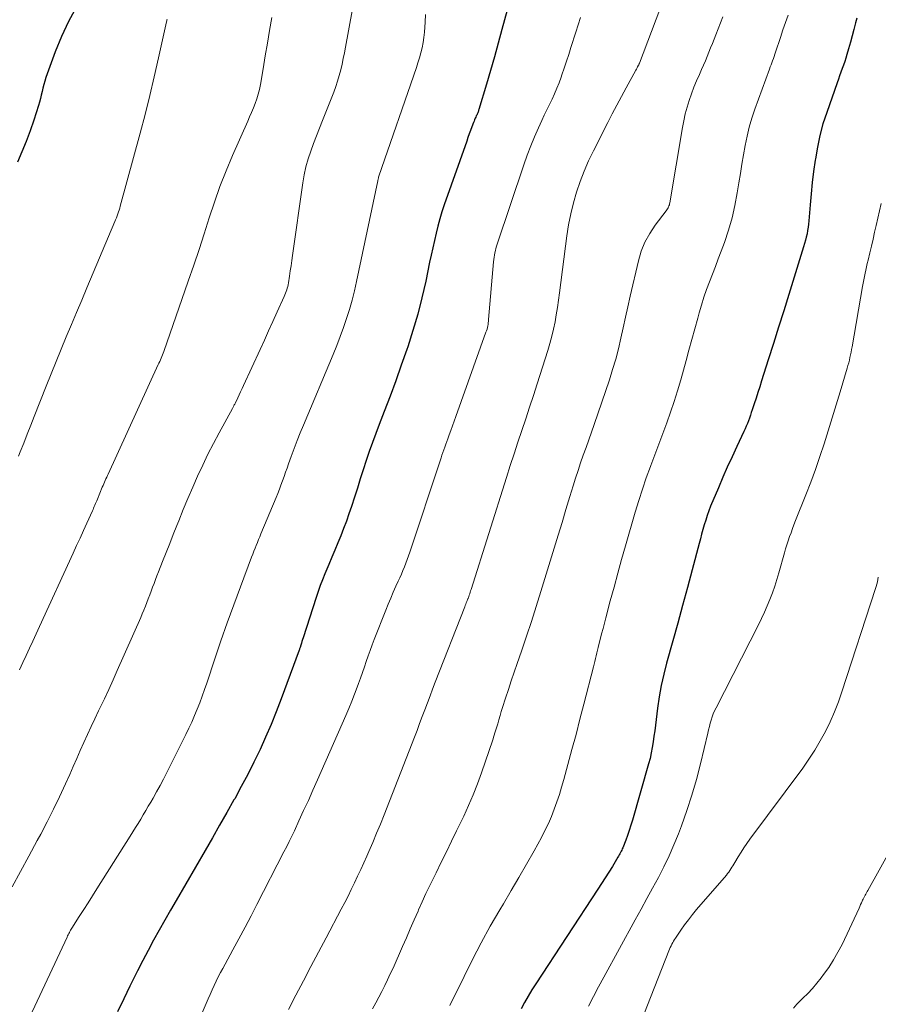
# Model space of a CAD drawing. Units: feet. Extents: x 1897956 to 1900000, y 498000 to 500000.
# Drawn here: x 1899014 to 1899105, y 498577 to 498682 of the extents above; entities that cross this region are included whole.
import ezdxf

# ---------------------------------------------------------------- set-up
doc = ezdxf.new("R2010")
doc.units = ezdxf.units.FT
doc.header["$LTSCALE"] = 100
doc.header["$MEASUREMENT"] = 0
doc.layers.add('CONTOUR INDEX', color=32, linetype='Continuous', lineweight=25)
doc.layers.add('CONTOUR INTERMEDIATE', color=40, linetype='Continuous', lineweight=15)

msp = doc.modelspace()

# ---------------------------------------------------------------- linework, layer by layer
at = {"layer": 'CONTOUR INDEX', "flags": 128}
for points, elevation in [([(1899067.36, 498689.69), (1899064.93, 498680.77), (1899064.53, 498679.32), (1899064.12, 498677.87), (1899063.71, 498676.42), (1899063.28, 498674.98), (1899062.48, 498672.27), (1899062.45, 498672.19), (1899062.42, 498672.1), (1899062.39, 498672.02), (1899062.35, 498671.93), (1899062.32, 498671.85), (1899062.28, 498671.77), (1899062.24, 498671.68), (1899062.2, 498671.6), (1899062.15, 498671.48), (1899062.08, 498671.34), (1899062.02, 498671.19), (1899061.96, 498671.05), (1899061.9, 498670.9), (1899061.73, 498670.44), (1899061.59, 498670.06), (1899061.45, 498669.68), (1899061.31, 498669.3), (1899061.18, 498668.92), (1899058.8, 498662.15), (1899058.55, 498661.4), (1899058.32, 498660.65), (1899058.11, 498659.89), (1899057.92, 498659.12), (1899057.75, 498658.35), (1899057.58, 498657.58), (1899057.41, 498656.8), (1899057.24, 498656.03), (1899056.82, 498654.03), (1899056.41, 498652.26), (1899055.97, 498650.51), (1899055.46, 498648.77), (1899054.91, 498647.04), (1899054.81, 498646.75), (1899054.23, 498645.09), (1899053.64, 498643.44), (1899053.03, 498641.79), (1899052.4, 498640.15), (1899051.87, 498638.78), (1899051.51, 498637.82), (1899051.16, 498636.87), (1899050.82, 498635.91), (1899050.5, 498634.94), (1899050.18, 498633.97), (1899049.87, 498633), (1899049.56, 498632.03), (1899049.25, 498631.06), (1899048.93, 498630.06), (1899048.66, 498629.28), (1899048.39, 498628.5), (1899048.1, 498627.73), (1899047.79, 498626.96), (1899047.47, 498626.19), (1899047.16, 498625.43), (1899046.84, 498624.67), (1899046.52, 498623.9), (1899046.11, 498622.9), (1899045.86, 498622.28), (1899045.62, 498621.65), (1899045.39, 498621.01), (1899045.18, 498620.38), (1899043.8, 498616.11), (1899043.74, 498615.91), (1899043.67, 498615.72), (1899043.61, 498615.52), (1899043.55, 498615.32), (1899043.47, 498615.07), (1899043.45, 498615), (1899043.42, 498614.93), (1899043.4, 498614.86), (1899043.38, 498614.79), (1899041.47, 498609.62), (1899040.94, 498608.25), (1899040.39, 498606.89), (1899039.81, 498605.54), (1899039.21, 498604.21), (1899038.57, 498602.88), (1899037.91, 498601.57), (1899037.22, 498600.28), (1899036.52, 498598.99), (1899036.44, 498598.86), (1899035.68, 498597.52), (1899034.92, 498596.17), (1899034.15, 498594.83), (1899033.38, 498593.5), (1899030.31, 498588.18), (1899029.7, 498587.13), (1899029.1, 498586.07), (1899028.5, 498585.01), (1899027.9, 498583.94), (1899027.32, 498582.87), (1899026.75, 498581.79), (1899026.19, 498580.71), (1899025.65, 498579.62), (1899025.38, 498579.07), (1899024.72, 498577.71), (1899024.06, 498576.33)], 1080), ([(1899019.71, 498683.19), (1899018.85, 498681.65), (1899018.1, 498680.05), (1899017.44, 498678.4), (1899016.46, 498675.67), (1899016.33, 498675.3), (1899016.22, 498674.93), (1899016.13, 498674.56), (1899016.04, 498674.18), (1899015.96, 498673.8), (1899015.87, 498673.43), (1899015.76, 498673.06), (1899015.65, 498672.69), (1899015.16, 498671.14), (1899014.77, 498670), (1899014.36, 498668.88), (1899013.9, 498667.77), (1899013.42, 498666.67)], 1100), ([(1899102.66, 498682), (1899102.52, 498681.48), (1899102.34, 498680.8), (1899102.15, 498680.11), (1899101.96, 498679.42), (1899101.76, 498678.74), (1899101.59, 498678.14), (1899101.48, 498677.75), (1899101.36, 498677.37), (1899101.23, 498676.99), (1899101.09, 498676.62), (1899100.95, 498676.25), (1899100.81, 498675.87), (1899100.68, 498675.49), (1899100.54, 498675.12), (1899099.44, 498671.96), (1899099.05, 498670.75), (1899098.72, 498669.52), (1899098.45, 498668.29), (1899098.24, 498667.04), (1899098.21, 498666.89), (1899098.05, 498665.7), (1899097.91, 498664.51), (1899097.79, 498663.32), (1899097.68, 498662.13), (1899097.55, 498660.44), (1899097.52, 498660.09), (1899097.47, 498659.75), (1899097.42, 498659.4), (1899097.35, 498659.05), (1899097.27, 498658.71), (1899097.19, 498658.37), (1899097.09, 498658.03), (1899096.99, 498657.69), (1899095.42, 498652.61), (1899094.87, 498650.87), (1899094.33, 498649.13), (1899093.78, 498647.4), (1899093.23, 498645.66), (1899092.52, 498643.41), (1899092.32, 498642.8), (1899092.13, 498642.19), (1899091.93, 498641.59), (1899091.74, 498640.98), (1899091.53, 498640.35), (1899091.43, 498640.06), (1899091.33, 498639.77), (1899091.23, 498639.47), (1899091.12, 498639.18), (1899091.01, 498638.89), (1899090.89, 498638.61), (1899090.77, 498638.32), (1899090.64, 498638.04), (1899089.88, 498636.44), (1899089.38, 498635.35), (1899088.88, 498634.26), (1899088.4, 498633.17), (1899087.93, 498632.06), (1899087.11, 498630.09), (1899086.92, 498629.61), (1899086.74, 498629.12), (1899086.58, 498628.63), (1899086.43, 498628.13), (1899086.29, 498627.63), (1899086.15, 498627.13), (1899086.02, 498626.62), (1899085.88, 498626.12), (1899085.14, 498623.34), (1899084.64, 498621.44), (1899084.13, 498619.55), (1899083.61, 498617.66), (1899083.08, 498615.77), (1899082.43, 498613.4), (1899082.13, 498612.22), (1899081.86, 498611.04), (1899081.65, 498609.84), (1899081.47, 498608.64), (1899081.31, 498607.41), (1899081.23, 498606.81), (1899081.16, 498606.22), (1899081.08, 498605.63), (1899081, 498605.04), (1899080.91, 498604.45), (1899080.8, 498603.86), (1899080.67, 498603.28), (1899080.51, 498602.7), (1899078.8, 498596.71), (1899078.64, 498596.17), (1899078.46, 498595.63), (1899078.28, 498595.1), (1899078.08, 498594.57), (1899077.77, 498593.78), (1899077.71, 498593.65), (1899077.66, 498593.52), (1899077.6, 498593.4), (1899077.54, 498593.27), (1899077.47, 498593.14), (1899077.4, 498593.02), (1899077.33, 498592.9), (1899077.26, 498592.77), (1899076.66, 498591.8), (1899076.29, 498591.19), (1899075.91, 498590.59), (1899075.52, 498589.99), (1899075.13, 498589.39), (1899068.51, 498579.32), (1899068.1, 498578.67), (1899067.7, 498578.01), (1899067.33, 498577.34), (1899066.98, 498576.66)], 1060)]:
    msp.add_lwpolyline(points, dxfattribs=dict(at, elevation=elevation))
at = {"layer": 'CONTOUR INTERMEDIATE', "flags": 128}
for points, elevation in [([(1899086.15, 498694.66), (1899079.53, 498677.2), (1899079.52, 498677.18), (1899079.51, 498677.16), (1899079.51, 498677.14), (1899079.5, 498677.13), (1899079.47, 498677.03), (1899079.44, 498676.98), (1899079.35, 498676.81), (1899079.31, 498676.72), (1899079.26, 498676.63), (1899079.22, 498676.55), (1899079.17, 498676.46), (1899078.12, 498674.57), (1899077.62, 498673.66), (1899077.13, 498672.74), (1899076.64, 498671.82), (1899076.17, 498670.89), (1899074.64, 498667.9), (1899074.13, 498666.82), (1899073.65, 498665.73), (1899073.23, 498664.62), (1899072.84, 498663.49), (1899072.52, 498662.35), (1899072.23, 498661.19), (1899072.01, 498660.02), (1899071.82, 498658.85), (1899071.05, 498652.77), (1899070.94, 498651.99), (1899070.83, 498651.22), (1899070.7, 498650.45), (1899070.57, 498649.69), (1899070.41, 498648.92), (1899070.24, 498648.17), (1899070.03, 498647.41), (1899069.81, 498646.67), (1899068.67, 498643.1), (1899068.27, 498641.86), (1899067.86, 498640.61), (1899067.45, 498639.37), (1899067.04, 498638.13), (1899066.62, 498636.89), (1899066.21, 498635.65), (1899065.81, 498634.41), (1899065.41, 498633.16), (1899061.65, 498621.24), (1899061.6, 498621.09), (1899061.55, 498620.94), (1899061.5, 498620.79), (1899061.45, 498620.64), (1899061.36, 498620.34), (1899061.34, 498620.3), (1899061.31, 498620.24), (1899061.2, 498619.96), (1899061.14, 498619.82), (1899061.09, 498619.68), (1899061.03, 498619.54), (1899060.98, 498619.4), (1899057.84, 498611.38), (1899057.56, 498610.65), (1899057.28, 498609.92), (1899057, 498609.19), (1899056.73, 498608.46), (1899056.45, 498607.72), (1899056.18, 498606.99), (1899055.9, 498606.26), (1899055.62, 498605.53), (1899052.39, 498597.28), (1899052, 498596.3), (1899051.6, 498595.32), (1899051.19, 498594.35), (1899050.77, 498593.39), (1899050.56, 498592.89), (1899050.24, 498592.17), (1899049.92, 498591.46), (1899049.59, 498590.75), (1899049.25, 498590.05), (1899048.91, 498589.34), (1899048.57, 498588.64), (1899048.21, 498587.95), (1899047.85, 498587.25), (1899046.23, 498584.22), (1899045.42, 498582.69), (1899044.62, 498581.17), (1899043.82, 498579.64), (1899043.03, 498578.11), (1899042.25, 498576.57)], 1072), ([(1899049.4, 498684.92), (1899048.3, 498678.92), (1899048.19, 498678.31), (1899048.06, 498677.7), (1899047.93, 498677.1), (1899047.79, 498676.49), (1899047.63, 498675.89), (1899047.46, 498675.29), (1899047.26, 498674.71), (1899047.04, 498674.12), (1899045.84, 498671.1), (1899045.52, 498670.29), (1899045.21, 498669.48), (1899044.9, 498668.66), (1899044.6, 498667.85), (1899044.32, 498667.02), (1899044.08, 498666.19), (1899043.9, 498665.34), (1899043.75, 498664.49), (1899042.67, 498656.77), (1899042.59, 498656.22), (1899042.51, 498655.66), (1899042.43, 498655.11), (1899042.34, 498654.56), (1899042.23, 498653.83), (1899042.19, 498653.64), (1899042.15, 498653.46), (1899042.1, 498653.28), (1899042.05, 498653.1), (1899041.99, 498652.93), (1899041.92, 498652.75), (1899041.85, 498652.58), (1899041.78, 498652.41), (1899041.03, 498650.75), (1899040.57, 498649.75), (1899040.12, 498648.76), (1899039.67, 498647.76), (1899039.21, 498646.76), (1899037.46, 498642.94), (1899037.31, 498642.61), (1899037.15, 498642.27), (1899037, 498641.94), (1899036.84, 498641.61), (1899036.6, 498641.1), (1899036.56, 498641.02), (1899036.52, 498640.94), (1899036.48, 498640.86), (1899036.44, 498640.78), (1899036.4, 498640.71), (1899036.35, 498640.63), (1899036.31, 498640.55), (1899036.27, 498640.47), (1899034.86, 498637.9), (1899034.26, 498636.76), (1899033.67, 498635.62), (1899033.12, 498634.46), (1899032.58, 498633.29), (1899032.06, 498632.11), (1899031.55, 498630.93), (1899031.06, 498629.74), (1899030.57, 498628.55), (1899030.37, 498628.05), (1899029.99, 498627.09), (1899029.61, 498626.14), (1899029.23, 498625.18), (1899028.86, 498624.22), (1899028.42, 498623.11), (1899028.26, 498622.71), (1899028.1, 498622.3), (1899027.95, 498621.89), (1899027.8, 498621.48), (1899027.64, 498621.07), (1899027.49, 498620.67), (1899027.34, 498620.26), (1899027.19, 498619.86), (1899027.03, 498619.46), (1899026.87, 498619.06), (1899026.7, 498618.66), (1899026.53, 498618.27), (1899024.03, 498612.61), (1899023.59, 498611.62), (1899023.13, 498610.62), (1899022.67, 498609.63), (1899022.2, 498608.64), (1899022.05, 498608.34), (1899021.65, 498607.5), (1899021.26, 498606.66), (1899020.87, 498605.82), (1899020.49, 498604.97), (1899020.11, 498604.12), (1899019.73, 498603.28), (1899019.36, 498602.43), (1899018.98, 498601.58), (1899018.53, 498600.56), (1899017.91, 498599.21), (1899017.27, 498597.87), (1899016.6, 498596.54), (1899015.91, 498595.23), (1899015.54, 498594.55), (1899014.65, 498592.9), (1899013.76, 498591.26), (1899012.86, 498589.62)], 1088), ([(1899056.8, 498682.39), (1899056.77, 498681.57), (1899056.74, 498681.04), (1899056.7, 498680.49), (1899056.64, 498679.94), (1899056.55, 498679.4), (1899056.44, 498678.85), (1899056.31, 498678.32), (1899056.16, 498677.78), (1899056, 498677.25), (1899055.83, 498676.73), (1899051.85, 498665.18), (1899051.82, 498665.1), (1899051.8, 498664.96), (1899051.78, 498664.89), (1899051.77, 498664.82), (1899051.75, 498664.75), (1899051.74, 498664.68), (1899049.47, 498653.98), (1899049.24, 498652.99), (1899048.99, 498652), (1899048.71, 498651.02), (1899048.41, 498650.05), (1899048.08, 498649.09), (1899047.73, 498648.13), (1899047.36, 498647.18), (1899046.98, 498646.24), (1899043.82, 498638.73), (1899043.48, 498637.9), (1899043.15, 498637.07), (1899042.83, 498636.23), (1899042.53, 498635.39), (1899042.25, 498634.6), (1899042.09, 498634.15), (1899041.93, 498633.7), (1899041.77, 498633.25), (1899041.6, 498632.8), (1899041.44, 498632.35), (1899041.27, 498631.91), (1899041.09, 498631.46), (1899040.91, 498631.02), (1899039.31, 498627.16), (1899039.18, 498626.85), (1899039.06, 498626.55), (1899038.93, 498626.24), (1899038.8, 498625.93), (1899038.68, 498625.62), (1899038.55, 498625.31), (1899038.43, 498624.99), (1899038.31, 498624.68), (1899037.12, 498621.51), (1899036.42, 498619.61), (1899035.73, 498617.7), (1899035.06, 498615.79), (1899034.41, 498613.87), (1899033.55, 498611.29), (1899033.31, 498610.59), (1899033.06, 498609.89), (1899032.8, 498609.2), (1899032.54, 498608.51), (1899032.26, 498607.83), (1899031.97, 498607.15), (1899031.66, 498606.48), (1899031.33, 498605.82), (1899029.3, 498601.77), (1899028.95, 498601.09), (1899028.59, 498600.41), (1899028.22, 498599.73), (1899027.84, 498599.06), (1899027.61, 498598.64), (1899027.34, 498598.19), (1899027.07, 498597.73), (1899026.8, 498597.28), (1899026.53, 498596.82), (1899026.25, 498596.37), (1899025.97, 498595.92), (1899025.69, 498595.47), (1899025.41, 498595.03), (1899021.85, 498589.4), (1899021.39, 498588.67), (1899020.93, 498587.93), (1899020.47, 498587.2), (1899020, 498586.47), (1899019.22, 498585.23), (1899019.15, 498585.12), (1899019.08, 498585), (1899019.01, 498584.88), (1899018.95, 498584.77), (1899018.88, 498584.65), (1899018.82, 498584.53), (1899018.76, 498584.41), (1899018.71, 498584.29), (1899013.69, 498573.54)], 1084), ([(1899029.35, 498681.89), (1899029.32, 498681.8), (1899029.3, 498681.7), (1899029.27, 498681.61), (1899028.43, 498677.77), (1899027.97, 498675.76), (1899027.49, 498673.76), (1899026.99, 498671.76), (1899026.46, 498669.77), (1899024.36, 498662), (1899024.3, 498661.79), (1899024.23, 498661.58), (1899024.17, 498661.38), (1899024.1, 498661.17), (1899024.02, 498660.96), (1899023.94, 498660.76), (1899023.86, 498660.56), (1899023.78, 498660.36), (1899020.81, 498653.31), (1899020.26, 498652.01), (1899019.71, 498650.7), (1899019.17, 498649.4), (1899018.62, 498648.09), (1899018.08, 498646.79), (1899017.54, 498645.48), (1899017.01, 498644.17), (1899016.49, 498642.85), (1899015.21, 498639.64), (1899014.84, 498638.7), (1899014.47, 498637.76), (1899014.1, 498636.81), (1899013.73, 498635.87), (1899013.55, 498635.42)], 1096), ([(1899040.46, 498682.05), (1899040.23, 498680.69), (1899040, 498679.33), (1899039.77, 498677.97), (1899039.54, 498676.61), (1899039.26, 498674.92), (1899039.15, 498674.41), (1899039.03, 498673.91), (1899038.88, 498673.42), (1899038.71, 498672.93), (1899038.51, 498672.45), (1899038.32, 498671.97), (1899038.11, 498671.5), (1899037.91, 498671.02), (1899036.29, 498667.37), (1899035.6, 498665.74), (1899034.95, 498664.1), (1899034.36, 498662.44), (1899033.8, 498660.76), (1899033.27, 498659.07), (1899032.73, 498657.39), (1899032.17, 498655.71), (1899031.59, 498654.04), (1899028.99, 498646.56), (1899028.92, 498646.38), (1899028.86, 498646.2), (1899028.78, 498646.02), (1899028.71, 498645.85), (1899028.63, 498645.67), (1899028.55, 498645.49), (1899028.47, 498645.32), (1899028.39, 498645.15), (1899023.07, 498633.52), (1899022.99, 498633.35), (1899022.92, 498633.17), (1899022.84, 498633), (1899022.76, 498632.82), (1899022.68, 498632.65), (1899022.6, 498632.47), (1899022.53, 498632.3), (1899022.45, 498632.12), (1899021.92, 498630.84), (1899021.85, 498630.68), (1899021.79, 498630.53), (1899021.72, 498630.37), (1899021.66, 498630.21), (1899021.59, 498630.06), (1899021.52, 498629.9), (1899021.46, 498629.74), (1899021.39, 498629.59), (1899020.8, 498628.3), (1899020.44, 498627.51), (1899020.08, 498626.71), (1899019.71, 498625.91), (1899019.35, 498625.12), (1899015.77, 498617.29), (1899015.41, 498616.53), (1899015.06, 498615.76), (1899014.71, 498614.99), (1899014.35, 498614.23), (1899014, 498613.47), (1899013.63, 498612.7)], 1092), ([(1899073.27, 498682.05), (1899072.78, 498680.51), (1899072.26, 498678.87), (1899072.03, 498678.14), (1899071.79, 498677.42), (1899071.55, 498676.69), (1899071.3, 498675.97), (1899071.22, 498675.71), (1899071, 498675.12), (1899070.77, 498674.54), (1899070.52, 498673.96), (1899070.25, 498673.39), (1899069.97, 498672.82), (1899069.7, 498672.26), (1899069.43, 498671.69), (1899069.17, 498671.12), (1899068.81, 498670.34), (1899068.38, 498669.37), (1899067.98, 498668.4), (1899067.6, 498667.41), (1899067.25, 498666.41), (1899064.42, 498657.96), (1899064.35, 498657.73), (1899064.29, 498657.5), (1899064.23, 498657.27), (1899064.18, 498657.04), (1899064.13, 498656.8), (1899064.09, 498656.56), (1899064.06, 498656.32), (1899064.04, 498656.09), (1899063.51, 498649.94), (1899063.49, 498649.77), (1899063.47, 498649.6), (1899063.45, 498649.43), (1899063.42, 498649.26), (1899063.38, 498649.09), (1899063.34, 498648.92), (1899063.29, 498648.76), (1899063.23, 498648.6), (1899060.04, 498639.65), (1899059.86, 498639.15), (1899059.68, 498638.66), (1899059.5, 498638.16), (1899059.32, 498637.67), (1899059.17, 498637.26), (1899059.06, 498636.97), (1899058.96, 498636.68), (1899058.86, 498636.39), (1899058.75, 498636.1), (1899058.65, 498635.81), (1899058.55, 498635.52), (1899058.46, 498635.23), (1899058.36, 498634.93), (1899055.14, 498625.22), (1899055, 498624.82), (1899054.86, 498624.43), (1899054.71, 498624.04), (1899054.56, 498623.65), (1899054.4, 498623.26), (1899054.24, 498622.87), (1899054.07, 498622.49), (1899053.89, 498622.11), (1899053.66, 498621.6), (1899053.38, 498620.96), (1899053.1, 498620.33), (1899052.83, 498619.68), (1899052.57, 498619.04), (1899051.35, 498615.93), (1899051.12, 498615.35), (1899050.91, 498614.76), (1899050.7, 498614.18), (1899050.5, 498613.59), (1899050.31, 498613), (1899050.1, 498612.41), (1899049.9, 498611.82), (1899049.68, 498611.24), (1899049.55, 498610.87), (1899049.26, 498610.11), (1899048.96, 498609.35), (1899048.64, 498608.6), (1899048.32, 498607.84), (1899045.33, 498601.02), (1899044.84, 498599.92), (1899044.35, 498598.82), (1899043.85, 498597.73), (1899043.35, 498596.64), (1899042.86, 498595.59), (1899042.6, 498595.02), (1899042.32, 498594.46), (1899042.05, 498593.9), (1899041.76, 498593.34), (1899038.89, 498587.75), (1899038.26, 498586.54), (1899037.62, 498585.32), (1899036.97, 498584.11), (1899036.32, 498582.91), (1899035.5, 498581.4), (1899035.25, 498580.95), (1899035.01, 498580.5), (1899034.78, 498580.04), (1899034.55, 498579.58), (1899034.33, 498579.12), (1899034.11, 498578.66), (1899033.9, 498578.19), (1899033.7, 498577.72), (1899033.07, 498576.23)], 1076), ([(1899088.39, 498682.13), (1899087.66, 498680.23), (1899087.48, 498679.76), (1899087.3, 498679.3), (1899087.11, 498678.83), (1899086.93, 498678.37), (1899086.74, 498677.91), (1899086.55, 498677.45), (1899086.35, 498676.99), (1899086.14, 498676.53), (1899085.91, 498676.01), (1899085.61, 498675.33), (1899085.33, 498674.64), (1899085.07, 498673.94), (1899084.83, 498673.24), (1899084.61, 498672.52), (1899084.41, 498671.81), (1899084.25, 498671.08), (1899084.11, 498670.35), (1899082.77, 498662.37), (1899082.75, 498662.26), (1899082.72, 498662.14), (1899082.68, 498662.03), (1899082.63, 498661.91), (1899082.58, 498661.81), (1899082.52, 498661.7), (1899082.45, 498661.6), (1899082.38, 498661.5), (1899081.22, 498659.98), (1899080.63, 498659.1), (1899080.12, 498658.18), (1899079.74, 498657.2), (1899079.43, 498656.18), (1899078.57, 498652.43), (1899078.31, 498651.31), (1899078.06, 498650.19), (1899077.81, 498649.07), (1899077.57, 498647.95), (1899077.31, 498646.83), (1899077.02, 498645.72), (1899076.69, 498644.62), (1899076.34, 498643.53), (1899074.71, 498638.8), (1899074.43, 498637.98), (1899074.15, 498637.17), (1899073.86, 498636.35), (1899073.57, 498635.53), (1899073.29, 498634.72), (1899073.01, 498633.9), (1899072.75, 498633.08), (1899072.49, 498632.25), (1899072.15, 498631.14), (1899071.73, 498629.76), (1899071.31, 498628.38), (1899070.89, 498627), (1899070.46, 498625.62), (1899069.05, 498621.02), (1899068.56, 498619.43), (1899068.05, 498617.85), (1899067.53, 498616.27), (1899066.99, 498614.69), (1899066.54, 498613.38), (1899066.23, 498612.46), (1899065.92, 498611.53), (1899065.62, 498610.61), (1899065.32, 498609.68), (1899065, 498608.69), (1899064.86, 498608.26), (1899064.73, 498607.83), (1899064.6, 498607.39), (1899064.48, 498606.96), (1899064.35, 498606.53), (1899064.22, 498606.09), (1899064.08, 498605.66), (1899063.94, 498605.24), (1899062.75, 498601.75), (1899062.33, 498600.58), (1899061.88, 498599.41), (1899061.38, 498598.27), (1899060.86, 498597.13), (1899060.11, 498595.58), (1899059.57, 498594.47), (1899059.03, 498593.35), (1899058.48, 498592.24), (1899057.93, 498591.13), (1899057.68, 498590.63), (1899057.26, 498589.77), (1899056.85, 498588.91), (1899056.45, 498588.04), (1899056.06, 498587.17), (1899056.01, 498587.04), (1899055.59, 498586.1), (1899055.18, 498585.16), (1899054.77, 498584.22), (1899054.36, 498583.28), (1899053.35, 498580.99), (1899053.06, 498580.36), (1899052.77, 498579.74), (1899052.47, 498579.12), (1899052.15, 498578.5), (1899051.83, 498577.89), (1899051.51, 498577.28), (1899051.18, 498576.67)], 1068), ([(1899095.35, 498682.32), (1899095.06, 498681.53), (1899094.79, 498680.74), (1899094.53, 498679.94), (1899094.01, 498678.37), (1899093.94, 498678.15), (1899093.86, 498677.92), (1899093.78, 498677.7), (1899093.7, 498677.47), (1899093.61, 498677.25), (1899093.53, 498677.03), (1899093.45, 498676.81), (1899093.37, 498676.58), (1899091.81, 498672.31), (1899091.5, 498671.36), (1899091.21, 498670.4), (1899090.98, 498669.43), (1899090.78, 498668.44), (1899090.6, 498667.45), (1899090.43, 498666.46), (1899090.27, 498665.47), (1899090.11, 498664.48), (1899089.94, 498663.41), (1899089.69, 498662.07), (1899089.38, 498660.75), (1899089, 498659.44), (1899088.57, 498658.15), (1899088.23, 498657.23), (1899087.92, 498656.41), (1899087.61, 498655.59), (1899087.3, 498654.78), (1899086.99, 498653.96), (1899086.68, 498653.14), (1899086.39, 498652.32), (1899086.13, 498651.49), (1899085.89, 498650.65), (1899085.73, 498650.08), (1899085.42, 498648.96), (1899085.11, 498647.83), (1899084.8, 498646.7), (1899084.49, 498645.58), (1899083.93, 498643.54), (1899083.6, 498642.38), (1899083.24, 498641.23), (1899082.85, 498640.09), (1899082.45, 498638.95), (1899082.03, 498637.82), (1899081.6, 498636.69), (1899081.18, 498635.57), (1899080.75, 498634.44), (1899080.7, 498634.31), (1899080.26, 498633.11), (1899079.85, 498631.91), (1899079.46, 498630.7), (1899079.09, 498629.48), (1899078.06, 498625.88), (1899077.64, 498624.42), (1899077.24, 498622.96), (1899076.84, 498621.49), (1899076.44, 498620.02), (1899075.97, 498618.23), (1899075.82, 498617.66), (1899075.67, 498617.09), (1899075.52, 498616.51), (1899075.37, 498615.94), (1899075.23, 498615.38), (1899075.16, 498615.09), (1899075.08, 498614.79), (1899075.01, 498614.49), (1899074.94, 498614.19), (1899074.87, 498613.9), (1899074.8, 498613.6), (1899074.73, 498613.3), (1899074.65, 498613), (1899073.64, 498609.05), (1899073.22, 498607.44), (1899072.8, 498605.84), (1899072.37, 498604.23), (1899071.93, 498602.63), (1899071.49, 498601.03), (1899071.27, 498600.23), (1899071.03, 498599.44), (1899070.76, 498598.66), (1899070.49, 498597.88), (1899070.19, 498597.11), (1899069.87, 498596.35), (1899069.5, 498595.61), (1899069.12, 498594.88), (1899068.34, 498593.47), (1899067.54, 498592.05), (1899066.73, 498590.63), (1899065.91, 498589.22), (1899065.08, 498587.81), (1899064.7, 498587.17), (1899063.69, 498585.43), (1899062.72, 498583.67), (1899061.79, 498581.89), (1899060.9, 498580.1), (1899059.4, 498576.99)], 1064), ([(1899105.24, 498662.27), (1899104.71, 498659.95), (1899104.54, 498659.22), (1899104.37, 498658.49), (1899104.2, 498657.75), (1899104.03, 498657.02), (1899103.84, 498656.25), (1899103.76, 498655.91), (1899103.68, 498655.56), (1899103.6, 498655.21), (1899103.53, 498654.87), (1899103.45, 498654.52), (1899103.38, 498654.17), (1899103.32, 498653.82), (1899103.26, 498653.47), (1899102.14, 498647.06), (1899102.09, 498646.77), (1899102.03, 498646.48), (1899101.97, 498646.19), (1899101.91, 498645.91), (1899101.85, 498645.62), (1899101.78, 498645.33), (1899101.7, 498645.05), (1899101.62, 498644.77), (1899100.87, 498642.25), (1899100.46, 498640.87), (1899100.04, 498639.49), (1899099.61, 498638.12), (1899099.17, 498636.74), (1899098.71, 498635.38), (1899098.24, 498634.01), (1899097.74, 498632.66), (1899097.22, 498631.32), (1899096.12, 498628.56), (1899095.96, 498628.13), (1899095.8, 498627.71), (1899095.65, 498627.28), (1899095.5, 498626.86), (1899095.35, 498626.43), (1899095.22, 498626), (1899095.08, 498625.56), (1899094.96, 498625.13), (1899094.36, 498623.02), (1899094.15, 498622.3), (1899093.92, 498621.59), (1899093.67, 498620.89), (1899093.41, 498620.19), (1899093.13, 498619.5), (1899092.83, 498618.82), (1899092.52, 498618.14), (1899092.19, 498617.47), (1899087.68, 498608.67), (1899087.53, 498608.35), (1899087.39, 498608.02), (1899087.27, 498607.69), (1899087.16, 498607.35), (1899087.06, 498607.01), (1899086.97, 498606.67), (1899086.88, 498606.32), (1899086.8, 498605.98), (1899086.02, 498602.72), (1899085.59, 498601.04), (1899085.11, 498599.38), (1899084.58, 498597.74), (1899084, 498596.11), (1899083.69, 498595.27), (1899083.21, 498594.08), (1899082.7, 498592.91), (1899082.15, 498591.76), (1899081.56, 498590.62), (1899080.94, 498589.5), (1899080.33, 498588.37), (1899079.71, 498587.25), (1899079.09, 498586.12), (1899075.74, 498580.03), (1899075.19, 498579), (1899074.65, 498577.98), (1899074.12, 498576.94)], 1056), ([(1899104.93, 498622.54), (1899104.88, 498622.29), (1899104.83, 498622.05), (1899104.77, 498621.81), (1899104.7, 498621.57), (1899104.63, 498621.34), (1899101.06, 498610.37), (1899100.68, 498609.29), (1899100.27, 498608.23), (1899099.8, 498607.18), (1899099.3, 498606.15), (1899098.75, 498605.14), (1899098.17, 498604.16), (1899097.54, 498603.2), (1899096.89, 498602.26), (1899091.29, 498594.69), (1899090.97, 498594.23), (1899090.65, 498593.77), (1899090.34, 498593.3), (1899090.05, 498592.83), (1899089.67, 498592.21), (1899089.57, 498592.04), (1899089.46, 498591.87), (1899089.36, 498591.7), (1899089.25, 498591.53), (1899089.14, 498591.36), (1899089.03, 498591.2), (1899088.91, 498591.04), (1899088.78, 498590.88), (1899085.61, 498587.2), (1899085.17, 498586.67), (1899084.74, 498586.13), (1899084.33, 498585.57), (1899083.94, 498585.01), (1899083.38, 498584.18), (1899083.27, 498584.02), (1899083.17, 498583.85), (1899083.08, 498583.69), (1899082.99, 498583.52), (1899082.91, 498583.35), (1899082.82, 498583.18), (1899082.75, 498583), (1899082.68, 498582.82), (1899078.14, 498571.25)], 1052), ([(1899107.77, 498596.36), (1899103.81, 498589.25), (1899103.74, 498589.12), (1899103.67, 498588.99), (1899103.6, 498588.86), (1899103.53, 498588.73), (1899103.46, 498588.6), (1899103.39, 498588.46), (1899103.33, 498588.33), (1899103.26, 498588.2), (1899103.22, 498588.1), (1899103.14, 498587.91), (1899103.05, 498587.73), (1899102.96, 498587.55), (1899102.88, 498587.36), (1899101.07, 498583.51), (1899100.64, 498582.67), (1899100.17, 498581.85), (1899099.66, 498581.06), (1899099.12, 498580.29), (1899098.85, 498579.94), (1899098.4, 498579.37), (1899097.93, 498578.82), (1899097.43, 498578.29), (1899096.91, 498577.77), (1899096.67, 498577.54), (1899096.28, 498577.14), (1899095.91, 498576.72)], 1048)]:
    msp.add_lwpolyline(points, dxfattribs=dict(at, elevation=elevation))

doc.saveas('drawing.dxf')
